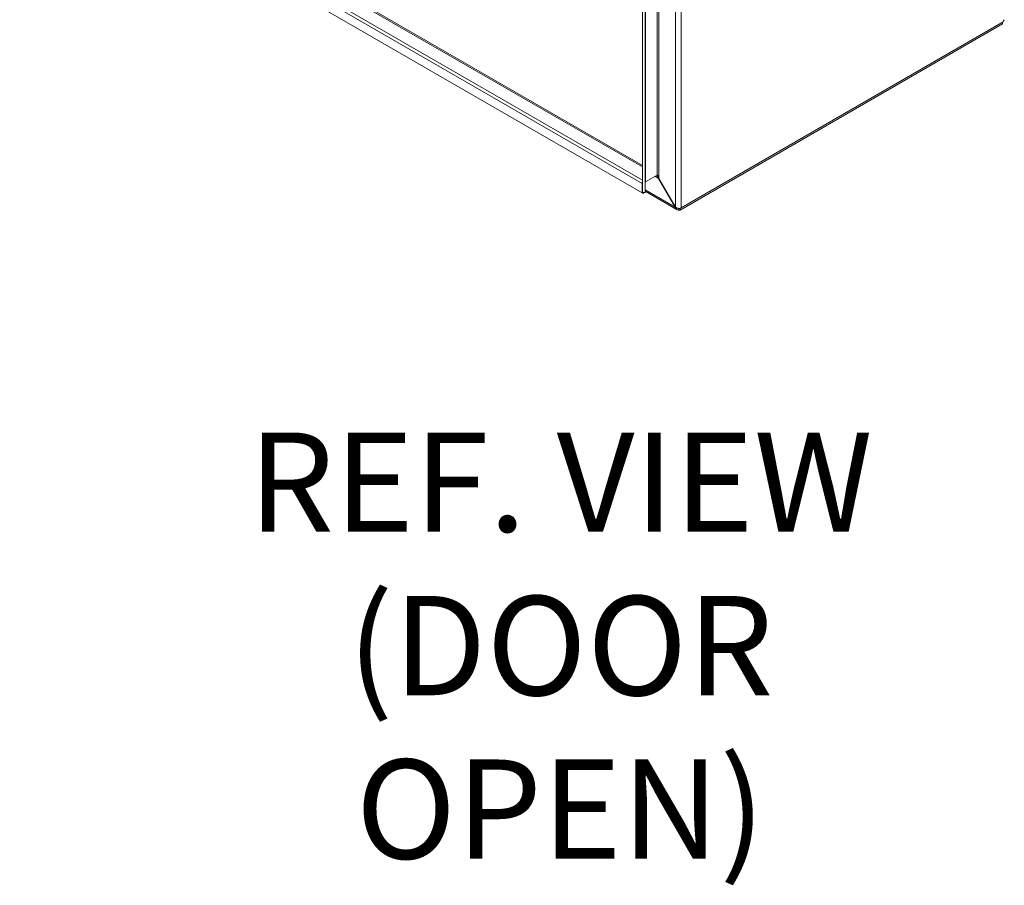
# Model space of a CAD drawing. Units: inches. Extents: x 8 to 227, y 8 to 142.
# Drawn here: x 207 to 224, y 103 to 118 of the extents above; entities that cross this region are included whole.
import ezdxf

# ---------------------------------------------------------------- set-up
doc = ezdxf.new("R2010")
doc.units = ezdxf.units.IN
doc.header["$LTSCALE"] = 14
doc.header["$MEASUREMENT"] = 0
for name, color, linetype, lineweight in [('Symbol (ANSI)', 7, 'Continuous', 5), ('Visible (ANSI)', 7, 'Continuous', 5), ('Visible Narrow (ANSI)', 7, 'Continuous', 5)]:
    doc.layers.add(name, color=color, linetype=linetype, lineweight=lineweight)
doc.styles.add('Note Text (ANSI)', font='RomanS.shx')

msp = doc.modelspace()

# ---------------------------------------------------------------- linework, layer by layer
at = {"layer": 'Visible (ANSI)'}
for p, q in [((218.01, 127.1716), (218.01, 114.7308)), ((218.0585, 127.1716), (218.0585, 114.7308)), ((218.01, 115.1883), (207.8695, 121.0429)), ((218.0049, 114.7278), (207.4681, 120.8112)), ((218.6502, 114.4331), (224.1078, 117.584)), ((224.1206, 117.6196), (218.6674, 114.4712)), ((224.1078, 117.584), (224.1078, 117.6122)), ((218.0646, 114.9121), (218.2614, 115.0257)), ((218.01, 114.8813), (218.0049, 114.8842)), ((218.0049, 114.8842), (218.0049, 114.7278)), ((218.2904, 114.9693), (218.2853, 114.9664)), ((218.2853, 114.9664), (218.5646, 114.4825)), ((218.2904, 114.9693), (218.5697, 114.4855)), ((218.0291, 114.7138), (218.0049, 114.7278)), ((218.0585, 114.7308), (218.01, 114.7308)), ((218.0291, 114.7308), (218.0291, 114.7138)), ((218.6003, 114.4385), (218.0585, 114.7513)), ((218.5646, 114.4825), (218.5697, 114.4855)), ((218.6502, 114.4643), (218.6502, 114.4331))]:
    msp.add_line(p, q, dxfattribs=at)
for centre, major_axis, start_param, end_param in [((224.1523, 117.63), (0.023, 0.0398), 1.2339399, 2.1441718), ((218.0739, 114.8444), (0.0488, -0.0846), 3.5392668, 3.9269908)]:
    msp.add_ellipse(centre, major_axis=major_axis, ratio=0.5773503, start_param=start_param, end_param=end_param, dxfattribs=at)
for points in [[(218.2614, 115.0257), (218.264, 115.0272), (218.267, 115.0254), (218.2698, 115.0222)], [(218.0585, 114.8872), (218.0585, 114.9007), (218.0608, 114.9099), (218.0646, 114.9121)], [(218.2219, 115.0029), (218.2245, 115.0044), (218.2295, 115.0035), (218.2342, 115.0017)], [(218.2342, 115.0017), (218.2408, 114.9992), (218.2485, 114.9948), (218.2564, 114.9894)], [(218.2853, 114.9664), (218.2761, 114.9748), (218.2662, 114.9828), (218.2564, 114.9894)], [(218.5646, 114.4825), (218.5663, 114.4782), (218.5683, 114.474), (218.5705, 114.47)], [(218.6502, 114.4331), (218.6437, 114.431), (218.6371, 114.43), (218.6308, 114.4301)], [(218.6507, 114.4644), (218.6515, 114.4646), (218.6523, 114.4648), (218.6531, 114.465)], [(218.6531, 114.465), (218.6583, 114.4665), (218.6632, 114.4686), (218.6674, 114.4712)]]:
    msp.add_open_spline(points, degree=3, dxfattribs=at)
for points, knots in [([(218.2698, 115.0222), (218.2714, 115.0203), (218.2729, 115.0181), (218.2744, 115.0155), (218.281, 115.0039), (218.2865, 114.9869), (218.2904, 114.9693)], [-0.75997784, -0.75997784, -0.75997784, -0.75997784, -0.62198928, -0.62198928, -0.62198928, 0, 0, 0, 0]), ([(218.5697, 114.4855), (218.5851, 114.4718), (218.6083, 114.4624), (218.6313, 114.4622), (218.638, 114.4621), (218.6446, 114.4628), (218.6507, 114.4644)], [-1, -1, -1, -1, -0.36551481, -0.36551481, -0.36551481, -0.18204529, -0.18204529, -0.18204529, -0.18204529]), ([(218.6308, 114.4301), (218.6139, 114.4302), (218.5984, 114.4375), (218.5863, 114.4491), (218.5802, 114.4551), (218.5749, 114.4621), (218.5705, 114.47)], [-0.82596529, -0.82596529, -0.82596529, -0.82596529, -0.36045778, -0.36045778, -0.36045778, -0.1219603, -0.1219603, -0.1219603, -0.1219603])]:
    msp.add_open_spline(points, degree=3, knots=knots, dxfattribs=at)
at = {"layer": 'Visible Narrow (ANSI)'}
for p, q in [((218.6674, 127.5318), (218.6674, 114.4712)), ((218.5697, 114.4855), (218.5697, 127.5113)), ((218.2614, 127.2798), (218.2614, 115.0257)), ((218.2904, 127.3158), (218.2904, 114.9693)), ((218.0646, 127.1684), (218.0646, 114.9121)), ((218.01, 115.1649), (207.8493, 121.0312)), ((218.0049, 114.8842), (207.6036, 120.8894)), ((207.6524, 120.9176), (218.01, 114.9377)), ((218.2853, 114.9664), (218.2219, 115.0029)), ((218.0585, 114.7747), (218.5646, 114.4825))]:
    msp.add_line(p, q, dxfattribs=at)
for points in [[(218.2342, 115.0017), (218.2363, 115.0062), (218.2386, 115.0104), (218.2412, 115.0141)], [(218.5705, 114.47), (218.5737, 114.4725), (218.577, 114.475), (218.5802, 114.4776)]]:
    msp.add_open_spline(points, degree=3, dxfattribs=at)
for points, knots in [([(218.2564, 114.9894), (218.2612, 114.9958), (218.266, 115.0022), (218.2722, 115.0104), (218.2736, 115.0123), (218.2751, 115.0142)], [0, 0, 0, 0, 0.09398, 0.09398, 0.12185762, 0.12185762, 0.12185762, 0.12185762]), ([(218.6249, 114.4625), (218.6259, 114.4593), (218.6268, 114.456), (218.6291, 114.4457), (218.6301, 114.4384), (218.6308, 114.4301)], [-0.17262411, -0.17262411, -0.17262411, -0.17262411, -0.11201392, -0.11201392, 0, 0, 0, 0])]:
    msp.add_open_spline(points, degree=3, knots=knots, dxfattribs=at)

# ---------------------------------------------------------------- texts
at = {"layer": 'Symbol (ANSI)', "insert": (216.6244, 107.0627), "char_height": 1.68, "width": 14.510081, "attachment_point": 5, "line_spacing_factor": 0.987884, "style": 'Note Text (ANSI)'}
msp.add_mtext('{\\fTahoma|b0|i0;\\H1.6800;REF. VIEW\\P(DOOR OPEN)}', dxfattribs=at)

doc.saveas('drawing.dxf')
